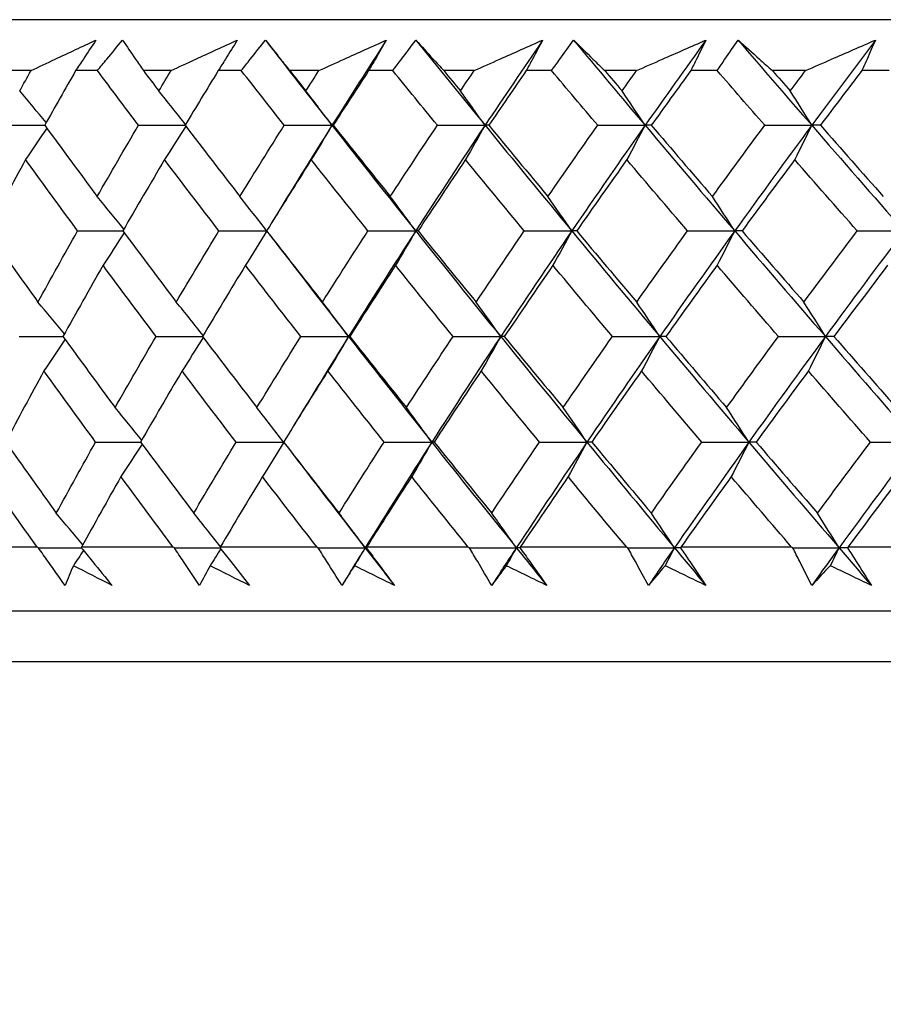
# Model space of a CAD drawing. Units: millimetres. Extents: x 24 to 867, y 24 to 606.
# Drawn here: x 498 to 504, y 471 to 478 of the extents above; entities that cross this region are included whole.
import ezdxf

# ---------------------------------------------------------------- set-up
doc = ezdxf.new("R2010")
doc.units = ezdxf.units.MM
doc.header["$LTSCALE"] = 3
doc.layers.add('Dimension (ISO)', color=7, linetype='Continuous', lineweight=18, true_color=0x00003f)
doc.layers.add('Visible (ISO)', color=7, linetype='Continuous', lineweight=25, true_color=0x00003f)
doc.styles.add('Samuel Heath (ISO)', font='tahoma.ttf')
doc.dimstyles.new('Samuel Heath (ISO)', dxfattribs={"dimscale": 3, "dimtxt": 3, "dimasz": 2.5, "dimexe": 1, "dimexo": 1.5, "dimgap": 0.762, "dimtad": 0, "dimtih": 1, "dimtoh": 1, "dimrnd": 1e-08, "dimzin": 0, "dimdsep": 46, "dimtxsty": 'Samuel Heath (ISO)', "dimcen": 0.09, "dimdle": 10, "dimclrd": 256, "dimclre": 256, "dimclrt": 256, "dimazin": 0, "dimtfac": 1, "dimtmove": 0, "dimatfit": 3, "dimfxl": 0, "dimtolj": 1, "dimtzin": 0, "dimlwd": 15, "dimlwe": 15, "dimarcsym": 0})

# ---------------------------------------------------------------- blocks, each defined once
blk = doc.blocks.new('*D16')
at = {"layer": 'Defpoints', "color": 0, "transparency": 16777216}
for p in [(491.1286, 478.0648), (409.8449, 426.8297), (518.976, 426.8297)]:
    blk.add_point(p, dxfattribs=at)
at = {"layer": 'Dimension (ISO)', "color": 176, "lineweight": 15, "true_color": 0x000080, "transparency": 16777216}
for p, q in [((486.6286, 478.0648), (406.8449, 478.0648)), ((409.8449, 470.5648), (409.8449, 459.4207)), ((409.8449, 434.3297), (409.8449, 445.4739)), ((514.476, 426.8297), (406.8449, 426.8297))]:
    blk.add_line(p, q, dxfattribs=at)
at = {"layer": 'Dimension (ISO)', "color": 176, "true_color": 0x000080, "transparency": 16777216}
for points in [[(408.5949, 470.5648), (411.0949, 470.5648), (409.8449, 478.0648)], [(408.5949, 434.3297), (411.0949, 434.3297), (409.8449, 426.8297)]]:
    blk.add_solid(points, dxfattribs=at)
at = {"layer": 'Dimension (ISO)', "color": 176, "lineweight": 18, "true_color": 0x000080, "transparency": 16777216, "insert": (409.8449, 457.1347), "char_height": 9, "attachment_point": 2, "style": 'Samuel Heath (ISO)'}
blk.add_mtext('\\A1;51.24', dxfattribs=at)

msp = doc.modelspace()

# ---------------------------------------------------------------- linework, layer by layer
at = {"layer": 'Visible (ISO)'}
for p, q in [((546.8234, 478.0648), (491.1286, 478.0648)), ((497.6187, 477.7034), (497.4334, 477.7034)), ((498.0904, 477.7034), (497.9354, 477.7034)), ((498.6125, 477.7034), (498.4161, 477.7034)), ((499.1114, 477.7034), (498.9475, 477.7034)), ((499.662, 477.7034), (499.4551, 477.7034)), ((500.1869, 477.7034), (500.0146, 477.7034)), ((500.7645, 477.7034), (500.5476, 477.7034)), ((501.3138, 477.7034), (501.1337, 477.7034)), ((501.9169, 477.7034), (501.6906, 477.7034)), ((502.4891, 477.7034), (502.3016, 477.7034)), ((503.1161, 477.7034), (502.881, 477.7034)), ((503.7097, 477.7034), (503.5153, 477.7034)), ((497.6623, 474.3192), (497.0508, 474.3192)), ((498.6275, 474.3192), (497.9773, 474.3192)), ((499.6485, 474.3192), (498.9614, 474.3192)), ((500.7225, 474.3192), (500.0004, 474.3192)), ((501.8465, 474.3192), (501.0913, 474.3192)), ((503.0174, 474.3192), (502.2313, 474.3192)), ((504.2321, 474.3192), (503.4172, 474.3192)), ((546.3519, 473.8648), (491.6001, 473.8648)), ((546.7133, 473.5034), (491.2387, 473.5034))]:
    msp.add_line(p, q, dxfattribs=at)
for points, knots in [([(497.6187, 477.7034), (497.676, 477.7305), (497.7333, 477.7575), (497.8866, 477.8297), (497.9828, 477.8749), (498.0792, 477.9199)], [0.0136287, 0.0136287, 0.0136287, 0.0136287, 0.03404068, 0.03404068, 0.0681797, 0.0681797, 0.0681797, 0.0681797]), ([(498.0792, 477.9199), (498.0498, 477.8751), (498.0201, 477.8302), (497.972, 477.758), (497.9537, 477.7307), (497.9354, 477.7034)], [0, 0, 0, 0, 0.01911806, 0.01911806, 0.03073519, 0.03073519, 0.03073519, 0.03073519]), ([(498.0904, 477.7034), (498.1125, 477.7305), (498.1346, 477.7575), (498.1938, 477.8297), (498.2311, 477.8748), (498.2686, 477.9199)], [0.00769546, 0.00769546, 0.00769546, 0.00769546, 0.0192, 0.0192, 0.03843066, 0.03843066, 0.03843066, 0.03843066]), ([(498.2686, 477.9199), (498.2985, 477.8751), (498.3288, 477.8302), (498.3783, 477.758), (498.3971, 477.7308), (498.4161, 477.7034)], [0, 0, 0, 0, 0.03394008, 0.03394008, 0.05455099, 0.05455099, 0.05455099, 0.05455099]), ([(498.6125, 477.7034), (498.6709, 477.7305), (498.7294, 477.7575), (498.886, 477.8297), (498.9842, 477.8749), (499.0826, 477.9199)], [0.0136287, 0.0136287, 0.0136287, 0.0136287, 0.03404068, 0.03404068, 0.0681797, 0.0681797, 0.0681797, 0.0681797]), ([(499.0826, 477.9199), (499.055, 477.8751), (499.0272, 477.8302), (498.982, 477.758), (498.9648, 477.7307), (498.9475, 477.7034)], [0, 0, 0, 0, 0.01911806, 0.01911806, 0.03073519, 0.03073519, 0.03073519, 0.03073519]), ([(499.1114, 477.7034), (499.1326, 477.7305), (499.1538, 477.7575), (499.2108, 477.8297), (499.2466, 477.8748), (499.2828, 477.9199)], [0.00769546, 0.00769546, 0.00769546, 0.00769546, 0.0192, 0.0192, 0.03843066, 0.03843066, 0.03843066, 0.03843066]), ([(499.2828, 477.9199), (499.3178, 477.8751), (499.3533, 477.8302), (499.411, 477.758), (499.433, 477.7308), (499.4551, 477.7034)], [0, 0, 0, 0, 0.03394008, 0.03394008, 0.05455099, 0.05455099, 0.05455099, 0.05455099]), ([(499.662, 477.7034), (499.7215, 477.7305), (499.7811, 477.7575), (499.9405, 477.8297), (500.0404, 477.8749), (500.1405, 477.9199)], [0.0136287, 0.0136287, 0.0136287, 0.0136287, 0.03404068, 0.03404068, 0.0681797, 0.0681797, 0.0681797, 0.0681797]), ([(500.1405, 477.9199), (500.1148, 477.8751), (500.0889, 477.8302), (500.0468, 477.758), (500.0307, 477.7307), (500.0146, 477.7034)], [0, 0, 0, 0, 0.01911806, 0.01911806, 0.03073519, 0.03073519, 0.03073519, 0.03073519]), ([(500.1869, 477.7034), (500.2071, 477.7305), (500.2274, 477.7575), (500.2819, 477.8297), (500.3163, 477.8748), (500.3509, 477.9199)], [0.00769546, 0.00769546, 0.00769546, 0.00769546, 0.0192, 0.0192, 0.03843066, 0.03843066, 0.03843066, 0.03843066]), ([(500.3509, 477.9199), (500.391, 477.8751), (500.4316, 477.8302), (500.4974, 477.758), (500.5224, 477.7308), (500.5476, 477.7034)], [0, 0, 0, 0, 0.03394008, 0.03394008, 0.05455099, 0.05455099, 0.05455099, 0.05455099]), ([(500.7645, 477.7034), (500.8249, 477.7305), (500.8854, 477.7575), (501.0472, 477.8297), (501.1485, 477.8749), (501.25, 477.9199)], [0.0136287, 0.0136287, 0.0136287, 0.0136287, 0.03404068, 0.03404068, 0.0681797, 0.0681797, 0.0681797, 0.0681797]), ([(501.25, 477.9199), (501.2264, 477.8751), (501.2024, 477.8302), (501.1634, 477.758), (501.1486, 477.7307), (501.1337, 477.7034)], [0, 0, 0, 0, 0.01911806, 0.01911806, 0.03073519, 0.03073519, 0.03073519, 0.03073519]), ([(501.3138, 477.7034), (501.333, 477.7305), (501.3524, 477.7575), (501.4043, 477.8297), (501.437, 477.8748), (501.4701, 477.9199)], [0.00769546, 0.00769546, 0.00769546, 0.00769546, 0.0192, 0.0192, 0.03843066, 0.03843066, 0.03843066, 0.03843066]), ([(501.4701, 477.9199), (501.5152, 477.8751), (501.5606, 477.8302), (501.6344, 477.758), (501.6624, 477.7308), (501.6906, 477.7034)], [0, 0, 0, 0, 0.03394008, 0.03394008, 0.05455099, 0.05455099, 0.05455099, 0.05455099]), ([(501.9169, 477.7034), (501.9781, 477.7305), (502.0393, 477.7575), (502.203, 477.8297), (502.3055, 477.8749), (502.4082, 477.9199)], [0.0136287, 0.0136287, 0.0136287, 0.0136287, 0.03404068, 0.03404068, 0.0681797, 0.0681797, 0.0681797, 0.0681797]), ([(502.4082, 477.9199), (502.3866, 477.8751), (502.3647, 477.8302), (502.3289, 477.758), (502.3153, 477.7307), (502.3016, 477.7034)], [0, 0, 0, 0, 0.01911806, 0.01911806, 0.03073519, 0.03073519, 0.03073519, 0.03073519]), ([(502.4891, 477.7034), (502.5073, 477.7305), (502.5257, 477.7575), (502.5748, 477.8297), (502.6059, 477.8748), (502.6372, 477.9199)], [0.00769546, 0.00769546, 0.00769546, 0.00769546, 0.0192, 0.0192, 0.03843066, 0.03843066, 0.03843066, 0.03843066]), ([(502.6372, 477.9199), (502.6872, 477.8751), (502.7375, 477.8302), (502.819, 477.758), (502.8499, 477.7308), (502.881, 477.7034)], [0, 0, 0, 0, 0.03394008, 0.03394008, 0.05455099, 0.05455099, 0.05455099, 0.05455099]), ([(503.1161, 477.7034), (503.1778, 477.7305), (503.2396, 477.7575), (503.4047, 477.8297), (503.5082, 477.8749), (503.6117, 477.9199)], [0.0136287, 0.0136287, 0.0136287, 0.0136287, 0.03404068, 0.03404068, 0.0681797, 0.0681797, 0.0681797, 0.0681797]), ([(503.6117, 477.9199), (503.5922, 477.8751), (503.5724, 477.8302), (503.5401, 477.758), (503.5277, 477.7307), (503.5153, 477.7034)], [0, 0, 0, 0, 0.01911806, 0.01911806, 0.03073519, 0.03073519, 0.03073519, 0.03073519]), ([(497.8601, 474.047), (497.8198, 474.1033), (497.7799, 474.1596), (497.7169, 474.2489), (497.6937, 474.2819), (497.6706, 474.3149)], [0, 0, 0, 0, 0.0239146, 0.0239146, 0.03796435, 0.03796435, 0.03796435, 0.03796435]), ([(497.9754, 474.3149), (498.0022, 474.2824), (498.0288, 474.2499), (498.1017, 474.1606), (498.1478, 474.1039), (498.1936, 474.047)], [0.01023643, 0.01023643, 0.01023643, 0.01023643, 0.02406176, 0.02406176, 0.0482008, 0.0482008, 0.0482008, 0.0482008]), ([(498.8152, 474.047), (498.7771, 474.1033), (498.7393, 474.1596), (498.6797, 474.2489), (498.6578, 474.2819), (498.636, 474.3149)], [0, 0, 0, 0, 0.0239146, 0.0239146, 0.03796435, 0.03796435, 0.03796435, 0.03796435]), ([(498.9591, 474.3149), (498.9848, 474.2824), (499.0104, 474.2499), (499.0805, 474.1606), (499.1248, 474.1039), (499.1687, 474.047)], [0.01023643, 0.01023643, 0.01023643, 0.01023643, 0.02406176, 0.02406176, 0.0482008, 0.0482008, 0.0482008, 0.0482008]), ([(499.8256, 474.047), (499.7897, 474.1033), (499.7541, 474.1596), (499.6982, 474.2489), (499.6776, 474.2819), (499.6571, 474.3149)], [0, 0, 0, 0, 0.0239146, 0.0239146, 0.03796435, 0.03796435, 0.03796435, 0.03796435]), ([(499.9976, 474.3149), (500.0222, 474.2824), (500.0467, 474.2499), (500.1138, 474.1606), (500.1561, 474.1039), (500.1981, 474.047)], [0.01023643, 0.01023643, 0.01023643, 0.01023643, 0.02406176, 0.02406176, 0.0482008, 0.0482008, 0.0482008, 0.0482008]), ([(500.8885, 474.047), (500.8549, 474.1033), (500.8217, 474.1596), (500.7695, 474.2489), (500.7503, 474.2819), (500.7312, 474.3149)], [0, 0, 0, 0, 0.0239146, 0.0239146, 0.03796435, 0.03796435, 0.03796435, 0.03796435]), ([(501.0881, 474.3149), (501.1116, 474.2824), (501.1349, 474.2499), (501.1988, 474.1606), (501.2391, 474.1039), (501.279, 474.047)], [0.01023643, 0.01023643, 0.01023643, 0.01023643, 0.02406176, 0.02406176, 0.0482008, 0.0482008, 0.0482008, 0.0482008]), ([(502.001, 474.047), (501.9698, 474.1033), (501.939, 474.1596), (501.8907, 474.2489), (501.8729, 474.2819), (501.8553, 474.3149)], [0, 0, 0, 0, 0.0239146, 0.0239146, 0.03796435, 0.03796435, 0.03796435, 0.03796435]), ([(502.2276, 474.3149), (502.2499, 474.2824), (502.272, 474.2499), (502.3325, 474.1606), (502.3706, 474.1039), (502.4084, 474.047)], [0.01023643, 0.01023643, 0.01023643, 0.01023643, 0.02406176, 0.02406176, 0.0482008, 0.0482008, 0.0482008, 0.0482008]), ([(503.1599, 474.047), (503.1313, 474.1033), (503.103, 474.1596), (503.0587, 474.2489), (503.0424, 474.2819), (503.0263, 474.3149)], [0, 0, 0, 0, 0.0239146, 0.0239146, 0.03796435, 0.03796435, 0.03796435, 0.03796435]), ([(503.4131, 474.3149), (503.4341, 474.2824), (503.4549, 474.2499), (503.5119, 474.1606), (503.5477, 474.1039), (503.5831, 474.047)], [0.01023643, 0.01023643, 0.01023643, 0.01023643, 0.02406176, 0.02406176, 0.0482008, 0.0482008, 0.0482008, 0.0482008])]:
    msp.add_open_spline(points, degree=3, knots=knots, dxfattribs=at)
for points in [[(499.2828, 477.9199), (499.439, 477.7182), (499.5964, 477.5164), (499.7548, 477.3147)], [(500.1405, 477.9199), (500.0102, 477.7182), (499.8816, 477.5164), (499.7548, 477.3147)], [(500.3509, 477.9199), (500.5133, 477.7182), (500.6768, 477.5164), (500.8412, 477.3147)], [(501.25, 477.9199), (501.1121, 477.7182), (500.9758, 477.5164), (500.8412, 477.3147)], [(501.4701, 477.9199), (501.6382, 477.7182), (501.8073, 477.5164), (501.9773, 477.3147)], [(502.4082, 477.9199), (502.2629, 477.7182), (502.1193, 477.5164), (501.9773, 477.3147)], [(502.6372, 477.9199), (502.8107, 477.7182), (502.985, 477.5164), (503.16, 477.3147)], [(503.6117, 477.9199), (503.4596, 477.7182), (503.309, 477.5164), (503.16, 477.3147)], [(497.5384, 477.5587), (497.565, 477.6069), (497.5918, 477.6552), (497.6187, 477.7034)], [(497.9354, 477.7034), (497.8615, 477.574), (497.7884, 477.4444), (497.716, 477.3149)], [(498.3818, 477.3149), (498.2842, 477.4444), (498.187, 477.5739), (498.0904, 477.7034)], [(498.4161, 477.7034), (498.4526, 477.6552), (498.4893, 477.6069), (498.526, 477.5587)], [(498.526, 477.5587), (498.5547, 477.6069), (498.5835, 477.6552), (498.6125, 477.7034)], [(498.9475, 477.7034), (498.8683, 477.574), (498.7897, 477.4444), (498.7119, 477.3149)], [(499.4155, 477.3149), (499.3137, 477.4444), (499.2123, 477.5739), (499.1114, 477.7034)], [(499.4551, 477.7034), (499.4932, 477.6552), (499.5314, 477.6069), (499.5696, 477.5587)], [(499.5696, 477.5587), (499.6003, 477.6069), (499.6311, 477.6552), (499.662, 477.7034)], [(500.0146, 477.7034), (499.9302, 477.574), (499.8464, 477.4444), (499.7634, 477.3149)], [(500.5029, 477.3149), (500.3971, 477.4444), (500.2917, 477.5739), (500.1869, 477.7034)], [(500.5476, 477.7034), (500.5872, 477.6552), (500.6268, 477.6069), (500.6665, 477.5587)], [(500.6665, 477.5587), (500.6991, 477.6069), (500.7317, 477.6552), (500.7645, 477.7034)], [(501.1337, 477.7034), (501.0443, 477.574), (500.9556, 477.4444), (500.8676, 477.3149)], [(501.6408, 477.3149), (501.5314, 477.4444), (501.4224, 477.5739), (501.3138, 477.7034)], [(501.6906, 477.7034), (501.7315, 477.6552), (501.7725, 477.6069), (501.8136, 477.5587)], [(501.8136, 477.5587), (501.8479, 477.6069), (501.8824, 477.6552), (501.9169, 477.7034)], [(502.3016, 477.7034), (502.2076, 477.574), (502.1141, 477.4444), (502.0213, 477.3149)], [(502.8263, 477.3149), (502.7136, 477.4444), (502.6012, 477.5739), (502.4891, 477.7034)], [(502.881, 477.7034), (502.9231, 477.6552), (502.9654, 477.6069), (503.0077, 477.5587)], [(503.0077, 477.5587), (503.0437, 477.6069), (503.0798, 477.6552), (503.1161, 477.7034)], [(503.5153, 477.7034), (503.4168, 477.574), (503.3189, 477.4444), (503.2216, 477.3149)], [(497.7268, 477.3341), (497.6643, 477.4094), (497.6015, 477.4843), (497.5384, 477.5587)], [(498.7158, 477.3213), (498.6529, 477.401), (498.5896, 477.4801), (498.526, 477.5587)], [(499.7548, 477.3147), (499.6934, 477.3966), (499.6317, 477.4779), (499.5696, 477.5587)], [(500.8412, 477.3147), (500.7833, 477.3966), (500.7251, 477.4779), (500.6665, 477.5587)], [(501.9773, 477.3147), (501.923, 477.3966), (501.8684, 477.4779), (501.8136, 477.5587)], [(503.16, 477.3147), (503.1095, 477.3966), (503.0587, 477.4779), (503.0077, 477.5587)], [(497.4045, 477.3149), (497.5084, 477.3148), (497.6122, 477.3148), (497.7161, 477.3147)], [(497.7302, 477.2954), (497.6807, 477.2201), (497.6309, 477.1453), (497.5806, 477.0708)], [(497.716, 477.3149), (497.8392, 477.1463), (497.9634, 476.9777), (498.0885, 476.8091)], [(498.0885, 476.8091), (498.185, 476.9777), (498.2828, 477.1463), (498.3818, 477.3149)], [(498.3818, 477.3149), (498.4919, 477.3148), (498.602, 477.3148), (498.7121, 477.3147)], [(498.717, 477.3082), (498.6672, 477.2286), (498.6169, 477.1495), (498.5663, 477.0708)], [(498.7119, 477.3149), (498.8409, 477.1463), (498.9707, 476.9777), (499.1014, 476.8091)], [(499.1014, 476.8091), (499.2049, 476.9777), (499.3096, 477.1463), (499.4155, 477.3149)], [(499.7548, 477.3147), (499.6101, 477.0844), (499.4677, 476.8541), (499.3276, 476.6238)], [(499.4155, 477.3149), (499.5286, 477.3148), (499.6417, 477.3148), (499.7548, 477.3147)], [(499.7548, 477.3147), (499.7062, 477.2329), (499.6573, 477.1516), (499.6079, 477.0708)], [(499.7634, 477.3149), (499.7605, 477.3148), (499.7577, 477.3148), (499.7548, 477.3147)], [(499.7548, 477.3147), (499.9512, 477.0646), (500.1492, 476.8146), (500.3488, 476.5645)], [(499.7634, 477.3149), (499.8977, 477.1463), (500.0329, 476.9777), (500.1688, 476.8091)], [(500.1688, 476.8091), (500.279, 476.9777), (500.3903, 477.1463), (500.5029, 477.3149)], [(500.8412, 477.3147), (500.6744, 477.0646), (500.5102, 476.8146), (500.3488, 476.5645)], [(500.5029, 477.3149), (500.6156, 477.3148), (500.7284, 477.3148), (500.8412, 477.3147)], [(500.8412, 477.3147), (500.7954, 477.2329), (500.7492, 477.1516), (500.7026, 477.0708)], [(500.8676, 477.3149), (500.8588, 477.3148), (500.85, 477.3148), (500.8412, 477.3147)], [(500.8412, 477.3147), (501.045, 477.0646), (501.2503, 476.8146), (501.457, 476.5645)], [(500.8676, 477.3149), (501.0069, 477.1463), (501.1469, 476.9777), (501.2877, 476.8091)], [(501.2877, 476.8091), (501.4043, 476.9777), (501.522, 477.1463), (501.6408, 477.3149)], [(501.9773, 477.3147), (501.8013, 477.0646), (501.6279, 476.8146), (501.457, 476.5645)], [(501.6408, 477.3149), (501.753, 477.3148), (501.8652, 477.3148), (501.9773, 477.3147)], [(501.9773, 477.3147), (501.9343, 477.2329), (501.891, 477.1516), (501.8474, 477.0708)], [(502.0213, 477.3149), (502.0067, 477.3148), (501.992, 477.3148), (501.9773, 477.3147)], [(501.9773, 477.3147), (502.188, 477.0646), (502.4, 476.8146), (502.6133, 476.5645)], [(502.0213, 477.3149), (502.1653, 477.1463), (502.3099, 476.9777), (502.4551, 476.8091)], [(502.4551, 476.8091), (502.5778, 476.9777), (502.7015, 477.1463), (502.8263, 477.3149)], [(503.16, 477.3147), (502.9753, 477.0646), (502.7931, 476.8146), (502.6133, 476.5645)], [(502.8263, 477.3149), (502.9376, 477.3148), (503.0488, 477.3148), (503.16, 477.3147)], [(503.16, 477.3147), (503.12, 477.2329), (503.0797, 477.1516), (503.0391, 477.0708)], [(503.2216, 477.3149), (503.2011, 477.3148), (503.1805, 477.3148), (503.16, 477.3147)], [(503.16, 477.3147), (503.377, 477.0646), (503.5951, 476.8146), (503.8144, 476.5645)], [(503.2216, 477.3149), (503.3698, 477.1463), (503.5185, 476.9777), (503.6678, 476.8091)], [(497.5806, 477.0708), (497.4877, 476.9023), (497.3962, 476.7336), (497.3059, 476.5649)], [(497.9497, 476.5649), (497.8257, 476.7336), (497.7027, 476.9023), (497.5806, 477.0708)], [(498.5663, 477.0708), (498.4663, 476.9023), (498.3676, 476.7336), (498.2701, 476.5649)], [(498.9524, 476.5649), (498.8229, 476.7336), (498.6941, 476.9023), (498.5663, 477.0708)], [(499.6079, 477.0708), (499.5011, 476.9023), (499.3955, 476.7336), (499.2911, 476.5649)], [(500.0101, 476.5649), (499.8752, 476.7336), (499.7412, 476.9023), (499.6079, 477.0708)], [(500.7026, 477.0708), (500.5893, 476.9023), (500.477, 476.7336), (500.366, 476.5649)], [(501.1198, 476.5649), (500.98, 476.7336), (500.8409, 476.9023), (500.7026, 477.0708)], [(501.8474, 477.0708), (501.7278, 476.9023), (501.6093, 476.7336), (501.4919, 476.5649)], [(502.2784, 476.5649), (502.134, 476.7336), (501.9904, 476.9023), (501.8474, 477.0708)], [(503.0391, 477.0708), (502.9136, 476.9023), (502.7892, 476.7336), (502.6658, 476.5649)], [(503.4827, 476.5649), (503.3343, 476.7336), (503.1864, 476.9023), (503.0391, 477.0708)], [(498.2776, 476.5779), (498.2149, 476.6554), (498.1518, 476.7325), (498.0885, 476.8091)], [(499.2912, 476.5651), (499.2283, 476.6469), (499.165, 476.7283), (499.1014, 476.8091)], [(500.3488, 476.5645), (500.2891, 476.6466), (500.2291, 476.7281), (500.1688, 476.8091)], [(501.457, 476.5645), (501.4009, 476.6466), (501.3445, 476.7281), (501.2877, 476.8091)], [(502.6133, 476.5645), (502.5608, 476.6466), (502.5081, 476.7281), (502.4551, 476.8091)], [(497.3059, 476.5649), (497.4257, 476.3965), (497.5465, 476.228), (497.6682, 476.0595)], [(497.6682, 476.0595), (497.7608, 476.228), (497.8546, 476.3965), (497.9497, 476.5649)], [(497.9497, 476.5649), (498.0566, 476.5648), (498.1635, 476.5647), (498.2703, 476.5646)], [(498.2801, 476.5516), (498.2304, 476.4741), (498.1803, 476.397), (498.1298, 476.3205)], [(498.2701, 476.5649), (498.3958, 476.3965), (498.5224, 476.228), (498.6499, 476.0595)], [(498.6499, 476.0595), (498.7495, 476.228), (498.8504, 476.3965), (498.9524, 476.5649)], [(498.9524, 476.5649), (499.0654, 476.5648), (499.1784, 476.5647), (499.2913, 476.5645)], [(499.2915, 476.5644), (499.2416, 476.4826), (499.1914, 476.4013), (499.1407, 476.3205)], [(499.2911, 476.5649), (499.4223, 476.3965), (499.5543, 476.228), (499.6872, 476.0595)], [(499.6872, 476.0595), (499.7937, 476.228), (499.9013, 476.3965), (500.0101, 476.5649)], [(500.3488, 476.5645), (500.1873, 476.3145), (500.0285, 476.0644), (499.8725, 475.8144)], [(500.0101, 476.5649), (500.123, 476.5648), (500.2359, 476.5647), (500.3488, 476.5645)], [(500.3488, 476.5645), (500.3016, 476.4827), (500.254, 476.4013), (500.206, 476.3205)], [(500.366, 476.5649), (500.3603, 476.5648), (500.3545, 476.5647), (500.3488, 476.5645)], [(500.3488, 476.5645), (500.5484, 476.3145), (500.7495, 476.0644), (500.9522, 475.8144)], [(500.366, 476.5649), (500.5024, 476.3965), (500.6395, 476.228), (500.7774, 476.0595)], [(500.7774, 476.0595), (500.8904, 476.228), (501.0045, 476.3965), (501.1198, 476.5649)], [(501.457, 476.5645), (501.2861, 476.3145), (501.1179, 476.0644), (500.9522, 475.8144)], [(501.1198, 476.5649), (501.2322, 476.5648), (501.3446, 476.5647), (501.457, 476.5645)], [(501.457, 476.5645), (501.4126, 476.4827), (501.3679, 476.4013), (501.3227, 476.3205)], [(501.4919, 476.5649), (501.4803, 476.5648), (501.4687, 476.5647), (501.457, 476.5645)], [(501.457, 476.5645), (501.6637, 476.3145), (501.8719, 476.0644), (502.0814, 475.8144)], [(501.4919, 476.5649), (501.6331, 476.3965), (501.775, 476.228), (501.9175, 476.0595)], [(501.9175, 476.0595), (502.0367, 476.228), (502.157, 476.3965), (502.2784, 476.5649)], [(502.6133, 476.5645), (502.4335, 476.3145), (502.2562, 476.0644), (502.0814, 475.8144)], [(502.2784, 476.5649), (502.39, 476.5648), (502.5016, 476.5647), (502.6133, 476.5645)], [(502.6133, 476.5645), (502.5718, 476.4827), (502.53, 476.4013), (502.4879, 476.3205)], [(502.6658, 476.5649), (502.6483, 476.5648), (502.6308, 476.5647), (502.6133, 476.5645)], [(502.6133, 476.5645), (502.8265, 476.3145), (503.0411, 476.0644), (503.2568, 475.8144)], [(502.6658, 476.5649), (502.8114, 476.3965), (502.9576, 476.228), (503.1044, 476.0595)], [(503.1044, 476.0595), (503.2295, 476.228), (503.3556, 476.3965), (503.4827, 476.5649)], [(503.8144, 476.5645), (503.6261, 476.3145), (503.4403, 476.0644), (503.2568, 475.8144)], [(503.4827, 476.5649), (503.5933, 476.5648), (503.7038, 476.5647), (503.8144, 476.5645)], [(499.3084, 476.5427), (499.4948, 476.2999), (499.6829, 476.0572), (499.8725, 475.8144)], [(498.1298, 476.3205), (498.0338, 476.152), (497.939, 475.9835), (497.8455, 475.8149)], [(498.5062, 475.8149), (498.3799, 475.9835), (498.2544, 476.152), (498.1298, 476.3205)], [(499.1407, 476.3205), (499.0377, 476.152), (498.936, 475.9835), (498.8354, 475.8149)], [(499.5337, 475.8149), (499.4019, 475.9835), (499.2709, 476.152), (499.1407, 476.3205)], [(500.206, 476.3205), (500.0963, 476.152), (499.9879, 475.9835), (499.8805, 475.8149)], [(500.6144, 475.8149), (500.4775, 475.9835), (500.3414, 476.152), (500.206, 476.3205)], [(501.3227, 476.3205), (501.2067, 476.152), (501.0918, 475.9835), (500.978, 475.8149)], [(501.7454, 475.8149), (501.6038, 475.9835), (501.4629, 476.152), (501.3227, 476.3205)], [(502.4879, 476.3205), (502.3658, 476.152), (502.2448, 475.9835), (502.1248, 475.8149)], [(502.9237, 475.8149), (502.7778, 475.9835), (502.6325, 476.152), (502.4879, 476.3205)], [(503.6982, 476.3205), (503.5704, 476.152), (503.4436, 475.9835), (503.3178, 475.8149)], [(497.8563, 475.8344), (497.7939, 475.9099), (497.7312, 475.9849), (497.6682, 476.0595)], [(498.8394, 475.8216), (498.7766, 475.9014), (498.7134, 475.9807), (498.6499, 476.0595)], [(499.8725, 475.8144), (499.8111, 475.8966), (499.7493, 475.9783), (499.6872, 476.0595)], [(500.9522, 475.8144), (500.8943, 475.8966), (500.836, 475.9783), (500.7774, 476.0595)], [(502.0814, 475.8144), (502.0271, 475.8966), (501.9725, 475.9783), (501.9175, 476.0595)], [(503.2568, 475.8144), (503.2063, 475.8966), (503.1555, 475.9783), (503.1044, 476.0595)], [(497.5349, 475.8149), (497.6386, 475.8148), (497.7422, 475.8146), (497.8458, 475.8144)], [(497.8601, 475.7949), (497.8106, 475.7195), (497.7608, 475.6446), (497.7106, 475.5701)], [(497.8455, 475.8149), (497.9679, 475.6466), (498.0912, 475.4783), (498.2154, 475.3099)], [(498.2154, 475.3099), (498.3111, 475.4783), (498.408, 475.6466), (498.5062, 475.8149)], [(498.5062, 475.8149), (498.6161, 475.8147), (498.7259, 475.8146), (498.8358, 475.8144)], [(498.8409, 475.8077), (498.7911, 475.728), (498.7409, 475.6488), (498.6903, 475.5701)], [(498.8354, 475.8149), (498.9635, 475.6466), (499.0924, 475.4783), (499.2222, 475.3099)], [(499.2222, 475.3099), (499.3248, 475.4783), (499.4286, 475.6466), (499.5337, 475.8149)], [(499.8725, 475.8144), (499.7411, 475.6039), (499.6117, 475.3935), (499.4842, 475.183)], [(499.5337, 475.8149), (499.6466, 475.8147), (499.7595, 475.8146), (499.8725, 475.8144)], [(499.8725, 475.8144), (499.8239, 475.7325), (499.775, 475.651), (499.7256, 475.5701)], [(499.8805, 475.8149), (499.8778, 475.8147), (499.8752, 475.8146), (499.8725, 475.8144)], [(499.8725, 475.8144), (500.0677, 475.5643), (500.2647, 475.3143), (500.4631, 475.0642)], [(499.8805, 475.8149), (500.0139, 475.6466), (500.1481, 475.4783), (500.2831, 475.3099)], [(500.2831, 475.3099), (500.3923, 475.4783), (500.5028, 475.6466), (500.6144, 475.8149)], [(500.9522, 475.8144), (500.7865, 475.5643), (500.6235, 475.3143), (500.4631, 475.0642)], [(500.6144, 475.8149), (500.727, 475.8147), (500.8396, 475.8146), (500.9522, 475.8144)], [(500.9522, 475.8144), (500.9064, 475.7325), (500.8602, 475.651), (500.8137, 475.5701)], [(500.978, 475.8149), (500.9694, 475.8147), (500.9608, 475.8146), (500.9522, 475.8144)], [(500.9522, 475.8144), (501.1549, 475.5643), (501.359, 475.3143), (501.5646, 475.0642)], [(500.978, 475.8149), (501.1163, 475.6466), (501.2554, 475.4783), (501.3952, 475.3099)], [(501.3952, 475.3099), (501.5108, 475.4783), (501.6276, 475.6466), (501.7454, 475.8149)], [(502.0814, 475.8144), (501.9066, 475.5643), (501.7343, 475.3143), (501.5646, 475.0642)], [(501.7454, 475.8149), (501.8574, 475.8147), (501.9694, 475.8146), (502.0814, 475.8144)], [(502.0814, 475.8144), (502.0384, 475.7325), (501.9951, 475.651), (501.9515, 475.5701)], [(502.1248, 475.8149), (502.1103, 475.8147), (502.0958, 475.8146), (502.0814, 475.8144)], [(502.0814, 475.8144), (502.2908, 475.5643), (502.5017, 475.3143), (502.7137, 475.0642)], [(502.1248, 475.8149), (502.2677, 475.6466), (502.4113, 475.4783), (502.5555, 475.3099)], [(502.5555, 475.3099), (502.6772, 475.4783), (502.7999, 475.6466), (502.9237, 475.8149)], [(503.2568, 475.8144), (503.0734, 475.5643), (502.8923, 475.3143), (502.7137, 475.0642)], [(502.9237, 475.8149), (503.0347, 475.8147), (503.1458, 475.8146), (503.2568, 475.8144)], [(503.2568, 475.8144), (503.2169, 475.7325), (503.1766, 475.651), (503.136, 475.5701)], [(503.3178, 475.8149), (503.2975, 475.8147), (503.2771, 475.8146), (503.2568, 475.8144)], [(503.2568, 475.8144), (503.4725, 475.5643), (503.6894, 475.3143), (503.9075, 475.0642)], [(503.3178, 475.8149), (503.4649, 475.6466), (503.6126, 475.4783), (503.7609, 475.3099)], [(497.7106, 475.5701), (497.6186, 475.4018), (497.5278, 475.2334), (497.4383, 475.0649)], [(498.0771, 475.0649), (497.954, 475.2334), (497.8319, 475.4018), (497.7106, 475.5701)], [(498.6903, 475.5701), (498.5912, 475.4018), (498.4933, 475.2334), (498.3966, 475.0649)], [(499.0738, 475.0649), (498.9451, 475.2334), (498.8173, 475.4018), (498.6903, 475.5701)], [(499.7256, 475.5701), (499.6197, 475.4018), (499.515, 475.2334), (499.4114, 475.0649)], [(500.125, 475.0649), (499.9911, 475.2334), (499.8579, 475.4018), (499.7256, 475.5701)], [(500.8137, 475.5701), (500.7012, 475.4018), (500.59, 475.2334), (500.4798, 475.0649)], [(501.2279, 475.0649), (501.0891, 475.2334), (500.951, 475.4018), (500.8137, 475.5701)], [(501.9515, 475.5701), (501.8329, 475.4018), (501.7154, 475.2334), (501.5989, 475.0649)], [(502.3794, 475.0649), (502.2361, 475.2334), (502.0934, 475.4018), (501.9515, 475.5701)], [(503.136, 475.5701), (503.0115, 475.4018), (502.8881, 475.2334), (502.7657, 475.0649)], [(503.5764, 475.0649), (503.429, 475.2334), (503.2822, 475.4018), (503.136, 475.5701)], [(498.4042, 475.0781), (498.3416, 475.1559), (498.2787, 475.2331), (498.2154, 475.3099)], [(499.4117, 475.0653), (499.3488, 475.1474), (499.2857, 475.2289), (499.2222, 475.3099)], [(500.4631, 475.0642), (500.4035, 475.1467), (500.3434, 475.2285), (500.2831, 475.3099)], [(501.5646, 475.0642), (501.5084, 475.1467), (501.452, 475.2285), (501.3952, 475.3099)], [(502.7137, 475.0642), (502.6613, 475.1467), (502.6086, 475.2285), (502.5555, 475.3099)], [(497.4383, 475.0649), (497.5572, 474.8968), (497.6772, 474.7286), (497.7981, 474.5603)], [(497.7981, 474.5603), (497.8899, 474.7286), (497.9829, 474.8968), (498.0771, 475.0649)], [(498.0771, 475.0649), (498.1838, 475.0647), (498.2905, 475.0645), (498.3971, 475.0643)], [(498.407, 475.051), (498.3573, 474.9735), (498.3073, 474.8964), (498.2569, 474.8197)], [(498.3966, 475.0649), (498.5214, 474.8968), (498.6472, 474.7286), (498.7738, 474.5603)], [(498.7738, 474.5603), (498.8726, 474.7286), (498.9726, 474.8968), (499.0738, 475.0649)], [(499.0738, 475.0649), (499.1865, 475.0647), (499.2992, 475.0645), (499.412, 475.0642)], [(499.4122, 475.0639), (499.3624, 474.982), (499.3122, 474.9006), (499.2616, 474.8197)], [(499.4114, 475.0649), (499.5417, 474.8968), (499.6728, 474.7286), (499.8048, 474.5603)], [(499.4456, 475.0208), (499.6256, 474.7852), (499.8071, 474.5497), (499.9901, 474.3141)], [(499.8048, 474.5603), (499.9104, 474.7286), (500.0171, 474.8968), (500.125, 475.0649)], [(500.4631, 475.0642), (500.3028, 474.8142), (500.1451, 474.5641), (499.9901, 474.3141)], [(500.125, 475.0649), (500.2377, 475.0647), (500.3504, 475.0645), (500.4631, 475.0642)], [(500.4631, 475.0642), (500.416, 474.9822), (500.3684, 474.9007), (500.3204, 474.8197)], [(500.4798, 475.0649), (500.4743, 475.0647), (500.4687, 475.0645), (500.4631, 475.0642)], [(500.4631, 475.0642), (500.6616, 474.8142), (500.8617, 474.5641), (501.0632, 474.3141)], [(500.4798, 475.0649), (500.6152, 474.8968), (500.7514, 474.7286), (500.8884, 474.5603)], [(500.8884, 474.5603), (501.0004, 474.7286), (501.1136, 474.8968), (501.2279, 475.0649)], [(501.5646, 475.0642), (501.3949, 474.8142), (501.2277, 474.5641), (501.0632, 474.3141)], [(501.2279, 475.0649), (501.3401, 475.0647), (501.4523, 475.0645), (501.5646, 475.0642)], [(501.5646, 475.0642), (501.5202, 474.9822), (501.4755, 474.9007), (501.4303, 474.8197)], [(501.5989, 475.0649), (501.5875, 475.0647), (501.576, 475.0645), (501.5646, 475.0642)], [(501.5646, 475.0642), (501.7701, 474.8142), (501.9771, 474.5641), (502.1854, 474.3141)], [(501.5989, 475.0649), (501.7391, 474.8968), (501.88, 474.7286), (502.0215, 474.5603)], [(502.0215, 474.5603), (502.1397, 474.7286), (502.259, 474.8968), (502.3794, 475.0649)], [(502.7137, 475.0642), (502.5351, 474.8142), (502.359, 474.5641), (502.1854, 474.3141)], [(502.3794, 475.0649), (502.4908, 475.0647), (502.6023, 475.0645), (502.7137, 475.0642)], [(502.7137, 475.0642), (502.6723, 474.9822), (502.6305, 474.9007), (502.5884, 474.8197)], [(502.7657, 475.0649), (502.7484, 475.0647), (502.7311, 475.0645), (502.7137, 475.0642)], [(502.7137, 475.0642), (502.9258, 474.8142), (503.1391, 474.5641), (503.3536, 474.3141)], [(502.7657, 475.0649), (502.9102, 474.8968), (503.0554, 474.7286), (503.2012, 474.5603)], [(503.2012, 474.5603), (503.3252, 474.7286), (503.4503, 474.8968), (503.5764, 475.0649)], [(503.9075, 475.0642), (503.7205, 474.8142), (503.5359, 474.5641), (503.3536, 474.3141)], [(503.5764, 475.0649), (503.6867, 475.0647), (503.7971, 475.0645), (503.9075, 475.0642)], [(497.6623, 474.3192), (497.5436, 474.4861), (497.4258, 474.653), (497.3089, 474.8197)], [(498.2569, 474.8197), (498.1625, 474.653), (498.0693, 474.4861), (497.9773, 474.3192)], [(498.6275, 474.3192), (498.5031, 474.4861), (498.3795, 474.653), (498.2569, 474.8197)], [(499.2616, 474.8197), (499.1604, 474.653), (499.0603, 474.4861), (498.9614, 474.3192)], [(499.6485, 474.3192), (499.5187, 474.4861), (499.3898, 474.653), (499.2616, 474.8197)], [(500.3204, 474.8197), (500.2126, 474.653), (500.1059, 474.4861), (500.0004, 474.3192)], [(500.7225, 474.3192), (500.5877, 474.4861), (500.4537, 474.653), (500.3204, 474.8197)], [(501.4303, 474.8197), (501.3162, 474.653), (501.2032, 474.4861), (501.0913, 474.3192)], [(501.8465, 474.3192), (501.7071, 474.4861), (501.5683, 474.653), (501.4303, 474.8197)], [(502.5884, 474.8197), (502.4683, 474.653), (502.3493, 474.4861), (502.2313, 474.3192)], [(503.0174, 474.3192), (502.8738, 474.4861), (502.7307, 474.653), (502.5884, 474.8197)], [(503.7913, 474.8197), (503.6656, 474.653), (503.5409, 474.4861), (503.4172, 474.3192)], [(497.9859, 474.3347), (497.9236, 474.4104), (497.861, 474.4856), (497.7981, 474.5603)], [(498.963, 474.3218), (498.9003, 474.4018), (498.8372, 474.4813), (498.7738, 474.5603)], [(499.9901, 474.3141), (499.9287, 474.3967), (499.8669, 474.4788), (499.8048, 474.5603)], [(501.0632, 474.3141), (501.0053, 474.3967), (500.947, 474.4788), (500.8884, 474.5603)], [(502.1854, 474.3141), (502.1311, 474.3967), (502.0765, 474.4788), (502.0215, 474.5603)], [(503.3536, 474.3141), (503.3031, 474.3967), (503.2523, 474.4788), (503.2012, 474.5603)], [(497.6706, 474.3149), (497.6678, 474.3164), (497.6651, 474.3178), (497.6623, 474.3192)], [(497.6706, 474.3149), (497.7724, 474.3147), (497.8742, 474.3144), (497.9761, 474.3142)], [(497.9773, 474.3192), (497.9767, 474.3178), (497.976, 474.3164), (497.9754, 474.3149)], [(498.636, 474.3149), (498.6332, 474.3164), (498.6303, 474.3178), (498.6275, 474.3192)], [(498.636, 474.3149), (498.7439, 474.3147), (498.8518, 474.3144), (498.9597, 474.3141)], [(498.9614, 474.3192), (498.9606, 474.3178), (498.9598, 474.3164), (498.9591, 474.3149)], [(499.6571, 474.3149), (499.6542, 474.3164), (499.6514, 474.3178), (499.6485, 474.3192)], [(499.6571, 474.3149), (499.7681, 474.3147), (499.8791, 474.3144), (499.9901, 474.3141)], [(499.9901, 474.3141), (499.9349, 474.2251), (499.8801, 474.1361), (499.8256, 474.047)], [(499.9901, 474.3141), (499.965, 474.2717), (499.9398, 474.2294), (499.9145, 474.1872)], [(499.9976, 474.3149), (499.9951, 474.3147), (499.9926, 474.3144), (499.9901, 474.3141)], [(499.9901, 474.3141), (500.0592, 474.2251), (500.1286, 474.1361), (500.1981, 474.047)], [(500.0004, 474.3192), (499.9994, 474.3178), (499.9985, 474.3164), (499.9976, 474.3149)], [(500.7312, 474.3149), (500.7283, 474.3164), (500.7254, 474.3178), (500.7225, 474.3192)], [(500.7312, 474.3149), (500.8419, 474.3147), (500.9525, 474.3144), (501.0632, 474.3141)], [(501.0632, 474.3141), (501.0046, 474.2251), (500.9464, 474.1361), (500.8885, 474.047)], [(501.0632, 474.3141), (501.0395, 474.2717), (501.0158, 474.2294), (500.9919, 474.1872)], [(501.0881, 474.3149), (501.0798, 474.3147), (501.0715, 474.3144), (501.0632, 474.3141)], [(501.0632, 474.3141), (501.1349, 474.2251), (501.2069, 474.1361), (501.279, 474.047)], [(501.0913, 474.3192), (501.0902, 474.3178), (501.0892, 474.3164), (501.0881, 474.3149)], [(501.8553, 474.3149), (501.8523, 474.3164), (501.8494, 474.3178), (501.8465, 474.3192)], [(501.8553, 474.3149), (501.9653, 474.3147), (502.0754, 474.3144), (502.1854, 474.3141)], [(502.1854, 474.3141), (502.1236, 474.2251), (502.0621, 474.1361), (502.001, 474.047)], [(502.1854, 474.3141), (502.1632, 474.2717), (502.141, 474.2294), (502.1186, 474.1872)], [(502.2276, 474.3149), (502.2136, 474.3147), (502.1995, 474.3144), (502.1854, 474.3141)], [(502.1854, 474.3141), (502.2596, 474.2251), (502.3339, 474.1361), (502.4084, 474.047)], [(502.2313, 474.3192), (502.2301, 474.3178), (502.2289, 474.3164), (502.2276, 474.3149)], [(503.0263, 474.3149), (503.0233, 474.3164), (503.0204, 474.3178), (503.0174, 474.3192)], [(503.0263, 474.3149), (503.1354, 474.3147), (503.2445, 474.3144), (503.3536, 474.3141)], [(503.3536, 474.3141), (503.2888, 474.2251), (503.2242, 474.1361), (503.1599, 474.047)], [(503.3536, 474.3141), (503.333, 474.2717), (503.3123, 474.2294), (503.2915, 474.1872)], [(503.4131, 474.3149), (503.3933, 474.3147), (503.3735, 474.3144), (503.3536, 474.3141)], [(503.3536, 474.3141), (503.43, 474.2251), (503.5065, 474.1361), (503.5831, 474.047)], [(503.4172, 474.3192), (503.4158, 474.3178), (503.4144, 474.3164), (503.4131, 474.3149)], [(497.991, 474.296), (497.9672, 474.2596), (497.9433, 474.2234), (497.9194, 474.1872)], [(498.9649, 474.3075), (498.9399, 474.2673), (498.9147, 474.2272), (498.8894, 474.1872)], [(497.9194, 474.1872), (497.8992, 474.1405), (497.8794, 474.0938), (497.8601, 474.047)], [(498.1936, 474.047), (498.102, 474.0938), (498.0106, 474.1405), (497.9194, 474.1872)], [(498.8894, 474.1872), (498.8643, 474.1405), (498.8396, 474.0938), (498.8152, 474.047)], [(499.1687, 474.047), (499.0755, 474.0938), (498.9824, 474.1405), (498.8894, 474.1872)], [(499.9145, 474.1872), (499.8845, 474.1405), (499.8549, 474.0938), (499.8256, 474.047)], [(500.1981, 474.047), (500.1035, 474.0938), (500.009, 474.1405), (499.9145, 474.1872)], [(500.9919, 474.1872), (500.9571, 474.1405), (500.9226, 474.0938), (500.8885, 474.047)], [(501.279, 474.047), (501.1832, 474.0938), (501.0875, 474.1405), (500.9919, 474.1872)], [(502.1186, 474.1872), (502.079, 474.1405), (502.0398, 474.0938), (502.001, 474.047)], [(502.4084, 474.047), (502.3117, 474.0938), (502.2151, 474.1405), (502.1186, 474.1872)], [(503.2915, 474.1872), (503.2472, 474.1405), (503.2034, 474.0938), (503.1599, 474.047)], [(503.5831, 474.047), (503.4859, 474.0938), (503.3886, 474.1405), (503.2915, 474.1872)]]:
    msp.add_open_spline(points, degree=3, dxfattribs=at)

# ---------------------------------------------------------------- dimensions: what is measured, and where the dimension line sits
at = {"layer": 'Dimension (ISO)', "color": 176, "lineweight": 18, "true_color": 0x000080}
dim = msp.add_linear_dim(base=(409.8449, 426.8297), p1=(491.1286, 478.0648), p2=(518.976, 426.8297), angle=270, dimstyle='Samuel Heath (ISO)', override={"dimgap": 0.762, "dimdec": 2, "dimtol": 0, "dimlim": 0, "dimtp": 0, "dimtm": 0, "dimtdec": 2, "dimtofl": 0, "dimatfit": 1}, dxfattribs=at)
dim.commit()
dim.dimension.update_dxf_attribs({"geometry": '*D16', "text_midpoint": (409.8449, 452.4473), "dimtype": 160})

doc.saveas('drawing.dxf')
